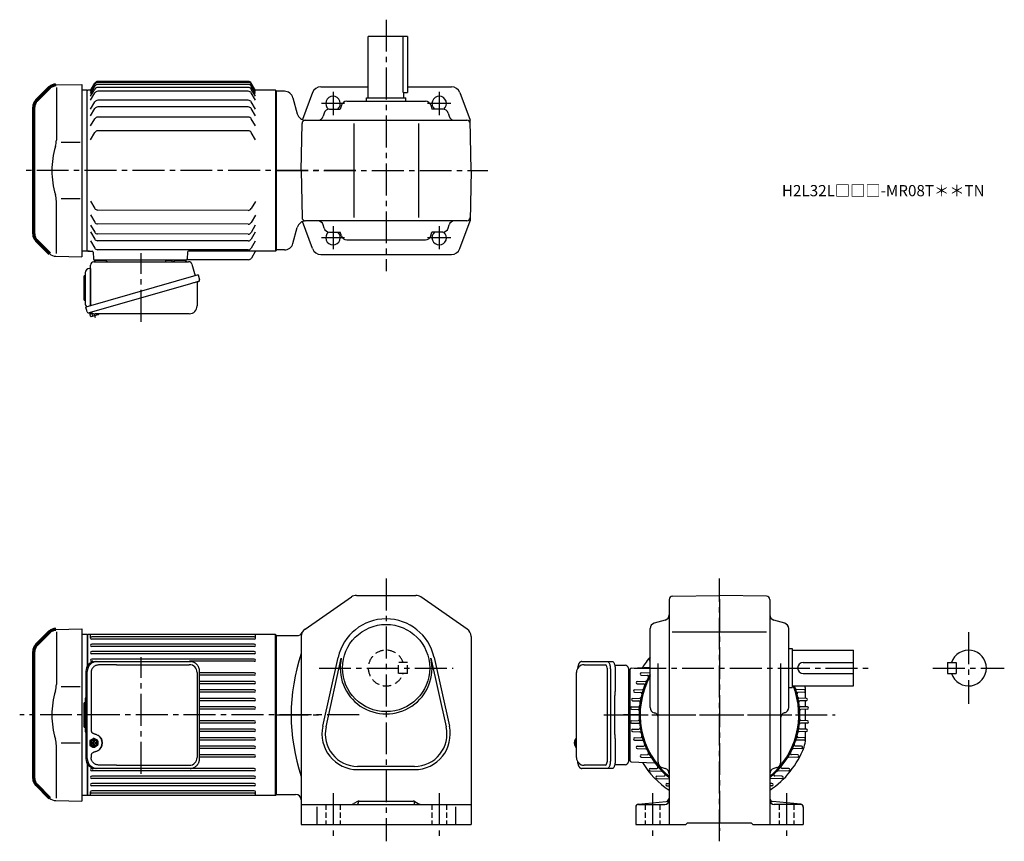
# Model space of a CAD drawing. Extents: x 95 to 976, y 73 to 808.
import ezdxf

# ---------------------------------------------------------------- set-up
doc = ezdxf.new("R2010")
doc.units = 0
doc.header["$LTSCALE"] = 3
doc.header["$MEASUREMENT"] = 0
doc.header["$PDMODE"] = 35
doc.header["$PDSIZE"] = 10
for name, pattern in [('CENTER(0.5x)', [8.8, 5.5, -1.1, 1.1, -1.1]), ('HIDDEN', [3.75, 2.5, -1.25]), ('HIDDEN2', [4.7625, 3.175, -1.5875]), ('PHANTOM', [11, 6, -1, 1, -1, 1, -1]), ('sekkei(A2)', [14.2875, 9.525, -1.5875, 1.5875, -1.5875]), ('sekkei_H', [2.38125, 1.5875, -0.79375])]:
    doc.linetypes.add(name, pattern=pattern)
doc.layers.get('0').update_dxf_attribs({"linetype": 'CONTINUOUS'})
doc.layers.get('DEFPOINTS').update_dxf_attribs({"linetype": 'CONTINUOUS'})
for name, color, linetype in [('CENTER', 3, 'sekkei(A2)'), ('HIDDEN', 1, 'HIDDEN'), ('HIDS', 1, 'HIDDEN2'), ('PHANTOM', 2, 'PHANTOM')]:
    doc.layers.add(name, color=color, linetype=linetype)
doc.layers.add('TITLE', color=4, linetype='CONTINUOUS', plot=False)
doc.styles.get("Standard").update_dxf_attribs({"font": 'simplex.shx', "bigfont": 'extfont.shx'})

# ---------------------------------------------------------------- blocks, each defined once
blk = doc.blocks.new('A$C64977EE2')
for p, q in [((-6, 10.25), (-6, -10.25)), ((-5.25, 11), (-5, 11)), ((-5, 13.5), (-5, -13.5)), ((-5, 11), (-5, 11)), ((0, 17.5), (-1, 17.5)), ((0, 17.5), (0, -15.84)), ((-5.25, -11), (-5, -11)), ((-5, -11), (-5, -11))]:
    blk.add_line(p, q)
for centre, radius, start, end in [((-5.25, 10.25), 0.75, 90, 180), ((-1, 13.5), 4, 90, 180), ((-5.25, -10.25), 0.75, 180, 270), ((-1, -13.5), 4, 180, 235.15113)]:
    blk.add_arc(centre, radius, start, end)
blk = doc.blocks.new('A$Cc57b0b20')
at = {"color": 7, "linetype": 'Continuous', "lineweight": 25}
for p, q in [((8.82, 53.75), (93.73, 53.75)), ((73.2, 55.15), (78.8, 55.15)), ((73.2, 55.15), (73.2, 54.55)), ((78.8, 54.55), (78.8, 55.15)), ((6, 14.41), (6, 50.75)), ((96.62, 51.57), (99.55, 41.24)), ((102.22, 42), (1.77, 13.2)), ((102.22, 42), (103.46, 37.68)), ((95.36, 34), (4.62, 7.98)), ((101.32, 35.11), (101.32, 14.2)), ((3.01, 8.87), (1.77, 13.2)), ((94.32, 7.2), (10.11, 7.2))]:
    blk.add_line(p, q, dxfattribs=at)
for p, q in [((10.44, 55.25), (19.56, 55.25)), ((81.44, 55.25), (90.56, 55.25)), ((5.1, 8.12), (5.38, 7.16)), ((7.42, 7.74), (5.38, 7.16)), ((5.93, 4.93), (5.44, 6.66)), ((12.95, 6.42), (6.55, 4.58)), ((7.91, 4.97), (7.14, 7.66)), ((11.21, 5.95), (11.22, 5.94)), ((11.59, 6.03), (11.26, 7.2)), ((13.3, 7.04), (13.25, 7.2))]:
    blk.add_line(p, q)
blk.add_lwpolyline([(102.57, 36.07), (102.52, 36.06), (102.36, 36.01), (102.1, 35.94), (101.75, 35.83), (101.3, 35.7), (100.76, 35.55), (100.14, 35.37), (99.46, 35.18), (98.71, 34.96), (97.92, 34.74), (97.09, 34.5), (96.23, 34.25), (95.36, 34)], dxfattribs=at)
for centre, radius, start, end in [((9, 50.75), 3, 95.73917, 180), ((8.5, 55.73), 2, 275.73917, 346.26282), ((21.5, 55.75), 2, 194.47751, 270), ((72.4, 54.55), 0.8, 270, 0), ((79.6, 54.55), 0.8, 180, 267.22448), ((79.5, 55.75), 2, 270, 345.52249), ((92.5, 55.75), 2, 194.47751, 270), ((93.73, 50.75), 3, 15.82353, 90), ((102.12, 35.11), 0.8, 106, 180), ((102.21, 37.32), 1.3, 286, 16), ((4.26, 9.23), 1.3, 196, 286), ((94.32, 14.2), 7, 270, 0), ((6.03, 7.56), 0.8, 58.46656, 106), ((10.11, 14.2), 7, 238.46656, 270)]:
    blk.add_arc(centre, radius, start, end, dxfattribs=at)
for centre, start, end in [((5.92, 6.79), 106, 196), ((6.41, 5.06), 196, 286), ((12.82, 6.9), 286, 16)]:
    blk.add_arc(centre, 0.5, start, end)
at = {"layer": 'CENTER'}
for p, q in [((51.18, 0), (51.18, 61.35)), ((10.3, 3.58), (9.25, 7.26))]:
    blk.add_line(p, q, dxfattribs=at)
at = {"layer": 'DEFPOINTS'}
blk.add_point((8.49, 9.92), dxfattribs=at)
blk.add_blockref('A$C64977EE2', (6, 30.25))
blk = doc.blocks.new('A$C7fa0b0b9')
at = {"lineweight": 70}
for p, q in [((14.27, 151.27), (2.34, 139.34)), ((0, 20.31), (0, 133.69)), ((0, 20.31), (0, 133.69)), ((2.34, 14.66), (14.27, 2.73))]:
    blk.add_line(p, q, dxfattribs=at)
for p, q in [((19.8, 153.61), (43, 154)), ((20.29, 151.29), (20.29, 104.29)), ((43, 154), (43, 0)), ((41.53, 102.14), (24.73, 102.14)), ((20.29, 2.71), (20.29, 49.71)), ((41.53, 51.86), (24.73, 51.86)), ((19.8, 0.39), (43, 0))]:
    blk.add_line(p, q)
for centre, start, end in [((19.93, 145.62), 90.95195, 135), ((8, 133.69), 135, 180), ((8, 20.31), 180, 225)]:
    blk.add_arc(centre, 8, start, end, dxfattribs=at)
for centre, radius, start, end in [((90.56, 77), 74.3, 163.17756, 180), ((0.29, 104.29), 20, 343.17756, 0), ((90.56, 77), 74.3, 180, 196.82244), ((0.29, 49.71), 20, 0, 16.82244), ((19.93, 8.38), 8, 225, 269.04805)]:
    blk.add_arc(centre, radius, start, end)
blk = doc.blocks.new('A$C7e3877e4')
for p, q in [((199.28, 159.75), (64.49, 159.75)), ((199.28, 158.79), (64.49, 158.79)), ((55.64, 152), (55.14, 151.5)), ((55.14, 8), (55.14, 152)), ((58.28, 152), (55.64, 152)), ((58.14, 151.75), (61.89, 158.25)), ((58.14, 150.79), (61.89, 157.29)), ((58.14, 149.05), (61.89, 155.55)), ((58.14, 146.48), (61.89, 152.98)), ((199.28, 157.05), (64.49, 157.05)), ((199.28, 154.48), (64.49, 154.48)), ((199.28, 151.01), (64.49, 151.01)), ((205.64, 151.75), (201.88, 158.25)), ((205.64, 150.79), (201.88, 157.29)), ((205.64, 149.05), (201.88, 155.55)), ((205.64, 146.48), (201.88, 152.98)), ((223.64, 152), (205.49, 152)), ((223.64, 152), (224.14, 151.5)), ((224.14, 151.5), (224.14, 8.5)), ((58.14, 143.01), (61.89, 149.51)), ((58.14, 134.97), (61.89, 141.47)), ((199.28, 142.97), (64.49, 142.97)), ((205.64, 143.01), (201.88, 149.51)), ((205.64, 134.97), (201.88, 141.47)), ((58.14, 128.92), (61.89, 135.42)), ((199.28, 136.92), (64.49, 136.92)), ((205.64, 128.92), (201.88, 135.42)), ((58.14, 119.93), (61.89, 126.43)), ((199.28, 127.93), (64.49, 127.93)), ((205.64, 119.93), (201.88, 126.43)), ((199.28, 115.58), (64.49, 115.58)), ((58.14, 107.58), (61.89, 114.08)), ((205.64, 107.58), (201.88, 114.08)), ((58.09, 52.67), (61.84, 46.16)), ((199.23, 44.46), (64.43, 44.66)), ((205.59, 52.45), (201.83, 45.96)), ((58.07, 40.31), (61.82, 33.81)), ((205.57, 40.1), (201.81, 33.6)), ((58.06, 31.32), (61.8, 24.82)), ((199.21, 32.1), (64.41, 32.3)), ((205.56, 31.11), (201.8, 24.61)), ((58.05, 25.28), (61.8, 18.77)), ((199.2, 23.11), (64.4, 23.31)), ((205.55, 25.06), (201.79, 18.57)), ((58.04, 17.24), (61.78, 10.73)), ((199.18, 9.03), (64.38, 9.23)), ((199.19, 17.07), (64.39, 17.27)), ((205.54, 17.02), (201.78, 10.52)), ((55.14, 8.5), (55.64, 8)), ((55.64, 8), (55.14, 8.5)), ((55.64, 8), (59.37, 8)), ((57.11, 8), (55.64, 8)), ((60.37, 7.03), (60.58, 0.97)), ((199.43, 0.24), (144.32, 0.24)), ((144.88, 7.03), (144.67, 0.97)), ((223.64, 8), (145.88, 8)), ((205.35, 7.5), (202.02, 1.74)), ((223.64, 8), (224.14, 8.5)), ((223.64, 8), (223.64, 8)), ((143.67, 0), (61.58, 0)), ((62.58, 0), (71.7, 0)), ((133.57, 0), (142.7, 0))]:
    blk.add_line(p, q)
for centre, radius, start, end in [((64.49, 156.75), 3, 90, 150), ((64.49, 155.79), 3, 90, 150), ((199.28, 156.75), 3, 30, 90), ((199.28, 155.79), 3, 30, 90), ((64.49, 154.05), 3, 90, 150), ((64.49, 151.48), 3, 90, 150), ((64.49, 148.01), 3, 90, 150), ((199.28, 154.05), 3, 30, 90), ((199.28, 151.48), 3, 30, 90), ((199.28, 148.01), 3, 30, 90), ((64.49, 139.97), 3, 90, 150), ((199.28, 139.97), 3, 30, 90), ((64.49, 133.92), 3, 90, 150), ((199.28, 133.92), 3, 30, 90), ((64.49, 124.93), 3, 90, 150), ((199.28, 124.93), 3, 30, 90), ((64.49, 112.58), 3, 90, 150), ((199.28, 112.58), 3, 30, 90), ((64.44, 47.66), 3, 209.91319, 269.91319), ((199.23, 47.46), 3, 269.91319, 329.91319), ((64.42, 35.3), 3, 209.91319, 269.91319), ((199.22, 35.1), 3, 269.91319, 329.91319), ((64.4, 26.31), 3, 209.91319, 269.91319), ((64.4, 20.27), 3, 209.91319, 269.91319), ((199.19, 20.07), 3, 269.91319, 329.91319), ((199.2, 26.11), 3, 269.91319, 329.91319), ((64.38, 12.23), 3, 209.91319, 269.91319), ((199.18, 12.03), 3, 269.91319, 329.91319), ((59.37, 7), 1, 2, 90), ((61.58, 1), 1, 182, 270), ((143.67, 1), 1, 270, 358), ((145.88, 7), 1, 90, 178), ((199.43, 3.24), 3, 270, 330), ((206.21, 7), 1, 90, 150)]:
    blk.add_arc(centre, radius, start, end)
at = {"layer": 'CENTER'}
for p, q in [((295.63, 80), (0, 80)), ((205.64, 8), (205.48, 7.73)), ((205.64, 8), (205.94, 8))]:
    blk.add_line(p, q, dxfattribs=at)
blk = doc.blocks.new('A$Cec4b82c8')
for p, q in [((55.14, 207.25), (50.14, 207.25)), ((223.64, 207.25), (223.64, 63.25)), ((224.14, 206.25), (224.14, 135.25)), ((224.14, 64.25), (224.14, 135.25)), ((55.14, 63.25), (50.14, 63.25)), ((223.64, 63.25), (223.64, 63.25))]:
    blk.add_line(p, q)
for name, p in [('A$C7e3877e4', (0, 55.25)), ('A$C7fa0b0b9', (7.14, 58.25)), ('A$Cc57b0b20', (52.14, 0))]:
    blk.add_blockref(name, p)
blk = doc.blocks.new('A$C054445FE')
for p, q in [((-1.77, 10.25), (-1.77, -10.25)), ((-1.02, 11), (-0.77, 11)), ((-0.77, 13.5), (-0.77, -13.5)), ((-0.77, 11), (-0.77, 11)), ((-1.02, -11), (-0.77, -11)), ((-0.77, -11), (-0.77, -11))]:
    blk.add_line(p, q)
for centre, radius, start, end in [((-1.02, 10.25), 0.75, 90, 180), ((3.23, 13.5), 4, 143.76422, 180), ((-1.02, -10.25), 0.75, 180, 270), ((3.23, -13.5), 4, 180, 216.23578)]:
    blk.add_arc(centre, radius, start, end)
blk = doc.blocks.new('A$C074F0734')
for p, q in [((0, 1.47), (0, -1.47)), ((0.94, 2.02), (0.17, 2.02)), ((0.47, 2.31), (2.7, 3.71)), ((0.77, 1.47), (0.77, -1.47)), ((1.24, 2.31), (3.48, 3.71)), ((2.2, 0.4), (3.61, 0.4)), ((4.01, 3.86), (3.23, 3.86)), ((3.61, 0.4), (3.61, 1.96)), ((4.41, 0.4), (4.41, 1.96)), ((4.41, 0.4), (5.81, 0.4)), ((6.77, 2.31), (4.54, 3.71)), ((7.24, 1.47), (7.24, -1.47)), ((0.94, -2.02), (0.17, -2.02)), ((0.47, -2.31), (2.7, -3.71)), ((1.24, -2.31), (3.48, -3.71)), ((2.2, -0.4), (3.61, -0.4)), ((4.01, -3.86), (3.23, -3.86)), ((3.61, -1.96), (3.61, -0.4)), ((4.41, -1.96), (4.41, -0.4)), ((4.41, -0.4), (5.81, -0.4)), ((6.77, -2.31), (4.54, -3.71))]:
    blk.add_line(p, q)
for centre, radius, start, end in [((1, 1.47), 1, 121.99871, 180), ((1.77, 1.47), 1, 121.99871, 180), ((4.16, 0), 2, 168.46278, 191.53678), ((3.23, 2.86), 1, 90, 121.99871), ((4.01, 2.86), 1, 58.00129, 121.99871), ((4.01, 0), 2, 78.46278, 101.53678), ((3.85, 0), 2, 348.46322, 11.53722), ((6.24, 1.47), 1, 0, 58.00129), ((1, -1.47), 1, 180, 238.00129), ((1.77, -1.47), 1, 180, 238.00129), ((3.23, -2.86), 1, 238.00129, 270), ((4.01, -2.86), 1, 238.00129, 301.99871), ((4.01, 0), 2, 258.46322, 281.53722), ((6.24, -1.47), 1, 301.99871, 0)]:
    blk.add_arc(centre, radius, start, end)
for major_axis, ratio in [((0, -3.25), 0.924002), ((0, 2.75), 0.924003)]:
    blk.add_ellipse((4.01, 0), major_axis=major_axis, ratio=ratio)
blk = doc.blocks.new('A$C168daa1c')
for p, q in [((3.5, 93.13), (3, 92.84)), ((3.5, 93.13), (3.6, 93.13)), ((3.5, 4.17), (3, 4.46)), ((3.5, 4.17), (3.6, 4.17)), ((8, 0), (8, 1.19))]:
    blk.add_line(p, q)
at = {"color": 7, "linetype": 'Continuous', "lineweight": 25}
for p, q in [((10.23, 96.45), (11.47, 96.45)), ((11.47, 96.45), (95.01, 96.45)), ((29.22, 93.65), (94.33, 93.65)), ((95.01, 96.45), (95.71, 96.42)), ((1.77, 87.65), (1.77, 9.65)), ((3.01, 9.65), (3.01, 87.65)), ((6.45, 86.65), (6.45, 34.65)), ((101.33, 86.65), (101.33, 10.65)), ((103.52, 9.65), (103.52, 87.65)), ((6.45, 12.65), (6.45, 10.65)), ((11.47, 0.85), (10.23, 0.85)), ((95.01, 0.85), (11.47, 0.85)), ((29.22, 3.65), (94.33, 3.65))]:
    blk.add_line(p, q, dxfattribs=at)
for centre, radius, start, end in [((10.41, 87.82), 8.63, 91.15389, 181.1092), ((11.65, 87.82), 8.63, 91.15394, 181.10915), ((94.33, 86.65), 7, 0, 90), ((8.15, 23.65), 8.15, 303.5537, 56.4463), ((10.41, 9.48), 8.63, 178.8908, 268.84611), ((11.65, 9.48), 8.63, 178.89085, 268.84606), ((94.33, 10.65), 7, 270, 0), ((94.33, 10.65), 7, 270, 0)]:
    blk.add_arc(centre, radius, start, end, dxfattribs=at)
for centre, major_axis, ratio, start_param, end_param in [((29.22, 86.65), (27.2, 0), 0.257336, 1.570796, 1.677697), ((8.15, 23.65), (8.56, 0), 0.934633, 5.268129, 7.298241)]:
    blk.add_ellipse(centre, major_axis=major_axis, ratio=ratio, start_param=start_param, end_param=end_param, dxfattribs=at)
at = {"color": 7, "linetype": 'Continuous', "lineweight": 25, "extrusion": (0, 0, -1)}
blk.add_ellipse((29.22, 10.65), major_axis=(27.2, 0), ratio=0.257336, start_param=1.570796, end_param=1.677697, dxfattribs=at)
at = {"color": 7, "linetype": 'Continuous', "lineweight": 25}
for points, knots in [([(13.12, 93.42), (12.61, 93.38), (11.7, 93.3), (10.46, 92.86), (9.42, 92.28), (8.49, 91.53), (7.71, 90.63), (7.11, 89.62), (6.71, 88.59), (6.49, 87.6), (6.47, 86.97), (6.45, 86.65)], [0, 0, 0, 0, 0.150265, 0.264224, 0.378167, 0.491659, 0.605126, 0.714377, 0.823608, 0.911806, 1, 1, 1, 1]), ([(26.32, 93.61), (25.8, 93.6), (23.22, 93.53), (18.82, 93.45), (14.94, 93.43), (13.12, 93.42)], [0, 0, 0, 0, 0.117474, 0.587379, 1, 1, 1, 1]), ([(103.52, 87.65), (103.51, 87.82), (103.51, 88.29), (103.42, 89.05), (103.24, 89.93), (102.97, 90.79), (102.62, 91.61), (102.19, 92.4), (101.68, 93.13), (101.11, 93.81), (100.47, 94.42), (99.77, 94.96), (99.03, 95.42), (98.24, 95.81), (97.42, 96.1), (96.58, 96.32), (96.01, 96.39), (95.72, 96.42)], [0, 0, 0, 0, 0.038882, 0.107736, 0.176615, 0.245487, 0.314345, 0.38318, 0.451984, 0.520748, 0.589465, 0.658131, 0.726742, 0.795298, 0.8638, 0.932254, 1, 1, 1, 1]), ([(6.45, 34.65), (6.47, 34.46), (6.5, 34.07), (6.72, 33.53), (7.06, 33.06), (7.53, 32.62), (8.15, 32.25), (8.89, 31.96), (9.4, 31.82), (9.66, 31.75)], [0, 0, 0, 0, 0.121626, 0.241326, 0.365072, 0.487329, 0.656925, 0.827545, 1, 1, 1, 1]), ([(9.66, 31.75), (9.97, 31.65), (10.65, 31.46), (11.66, 31.03), (12.33, 30.64), (12.66, 30.45)], [0, 0, 0, 0, 0.297898, 0.646887, 1, 1, 1, 1]), ([(9.66, 15.55), (9.4, 15.48), (8.89, 15.34), (8.15, 15.05), (7.53, 14.68), (7.06, 14.24), (6.72, 13.77), (6.5, 13.23), (6.47, 12.84), (6.45, 12.65)], [0, 0, 0, 0, 0.172446, 0.343066, 0.512671, 0.634918, 0.758673, 0.878368, 1, 1, 1, 1]), ([(13.12, 3.88), (12.61, 3.92), (11.7, 4), (10.46, 4.44), (9.42, 5.02), (8.49, 5.77), (7.71, 6.67), (7.11, 7.68), (6.71, 8.71), (6.49, 9.7), (6.47, 10.33), (6.45, 10.65)], [0, 0, 0, 0, 0.150265, 0.264224, 0.378167, 0.491659, 0.605126, 0.714377, 0.823608, 0.911806, 1, 1, 1, 1]), ([(12.66, 16.85), (12.38, 16.69), (11.77, 16.32), (10.76, 15.88), (10.03, 15.66), (9.66, 15.55)], [0, 0, 0, 0, 0.297985, 0.647065, 1, 1, 1, 1]), ([(95.01, 0.85), (95.17, 0.85), (95.63, 0.86), (96.37, 0.95), (97.22, 1.14), (98.04, 1.41), (98.84, 1.77), (99.59, 2.22), (100.3, 2.74), (100.95, 3.33), (101.54, 3.99), (102.06, 4.71), (102.51, 5.47), (102.89, 6.29), (103.18, 7.13), (103.38, 8.01), (103.5, 8.85), (103.51, 9.4), (103.52, 9.65)], [0, 0, 0, 0, 0.037051, 0.101745, 0.166453, 0.23117, 0.295907, 0.360675, 0.425483, 0.490336, 0.555238, 0.62019, 0.685191, 0.750238, 0.815327, 0.880453, 0.945609, 1, 1, 1, 1]), ([(26.32, 3.69), (25.8, 3.7), (23.22, 3.77), (18.82, 3.85), (14.94, 3.87), (13.12, 3.88)], [0, 0, 0, 0, 0.117474, 0.587379, 1, 1, 1, 1])]:
    blk.add_open_spline(points, degree=3, knots=knots, dxfattribs=at)
for name, p in [('A$C054445FE', (1.77, 48.65)), ('A$C074F0734', (5.23, 23.67))]:
    blk.add_blockref(name, p)
blk = doc.blocks.new('A$C93c61c9f')
at = {"lineweight": 70}
for p, q in [((26.8, 151.27), (14.87, 139.34)), ((12.53, 20.31), (12.53, 133.69)), ((12.53, 20.31), (12.53, 133.69)), ((14.87, 14.66), (26.8, 2.73))]:
    blk.add_line(p, q, dxfattribs=at)
for p, q in [((32.32, 153.61), (55.53, 154)), ((32.81, 151.29), (32.81, 104.29)), ((55.53, 154), (55.53, 77)), ((60.52, 149), (55.53, 149)), ((61.02, 149), (60.52, 148.5)), ((60.52, 149), (60.52, 120.61)), ((61.02, 121.48), (61.02, 149)), ((229.02, 149), (61.02, 149)), ((63.52, 145.8), (63.52, 148.43)), ((210.02, 146.8), (64.52, 146.8)), ((210.02, 144.8), (64.52, 144.8)), ((211.02, 145.8), (211.02, 148.43)), ((229.02, 5), (229.02, 149)), ((229.02, 149), (229.52, 148.5)), ((229.52, 148.5), (229.52, 5.5)), ((210.02, 140.3), (64.52, 140.3)), ((210.02, 138.3), (64.52, 138.3)), ((210.02, 133.8), (64.52, 133.8)), ((210.02, 131.8), (64.52, 131.8)), ((210.02, 127), (64.52, 127)), ((65.42, 125), (64.52, 125)), ((210.02, 125), (151.92, 125)), ((210.02, 114.6), (161.04, 114.6)), ((210.02, 112.6), (161.04, 112.6)), ((210.02, 107), (161.04, 107)), ((54.06, 102.14), (37.25, 102.14)), ((210.02, 105), (161.04, 105)), ((210.02, 99.4), (161.04, 99.4)), ((210.02, 97.4), (161.04, 97.4)), ((210.02, 91.8), (161.04, 91.8)), ((210.02, 89.8), (161.04, 89.8)), ((210.02, 84.2), (161.04, 84.2)), ((210.02, 82.2), (161.04, 82.2)), ((55.53, 77), (55.53, 0)), ((210.02, 71.8), (161.04, 71.8)), ((229.52, 6), (229.52, 77)), ((210.02, 69.8), (161.04, 69.8)), ((210.02, 64.2), (161.04, 64.2)), ((210.02, 62.2), (161.04, 62.2)), ((210.02, 56.6), (161.04, 56.6)), ((210.02, 54.6), (161.04, 54.6)), ((32.81, 2.71), (32.81, 49.71)), ((54.06, 51.86), (37.25, 51.86)), ((210.02, 49), (161.04, 49)), ((210.02, 47), (161.04, 47)), ((210.02, 41.4), (161.04, 41.4)), ((210.02, 39.4), (161.04, 39.4)), ((60.52, 33.39), (60.52, 5)), ((61.02, 5), (61.02, 32.52)), ((65.42, 29), (64.52, 29)), ((210.02, 27), (64.52, 27)), ((210.02, 29), (151.92, 29)), ((210.02, 22.2), (64.52, 22.2)), ((210.02, 20.2), (64.52, 20.2)), ((210.02, 15.7), (64.52, 15.7)), ((210.02, 13.7), (64.52, 13.7)), ((210.02, 9.2), (64.52, 9.2)), ((32.32, 0.39), (55.53, 0)), ((60.52, 5), (55.53, 5)), ((61.02, 5), (60.52, 5.5)), ((229.02, 5), (61.02, 5)), ((63.52, 5.57), (63.52, 8.2)), ((210.02, 7.2), (64.52, 7.2)), ((211.02, 5.57), (211.02, 8.2)), ((229.02, 5), (229.52, 5.5))]:
    blk.add_line(p, q)
for centre, start, end in [((32.46, 145.62), 90.95195, 135), ((20.53, 133.69), 135, 180), ((20.53, 20.31), 180, 225)]:
    blk.add_arc(centre, 8, start, end, dxfattribs=at)
for centre, radius, start, end in [((64.52, 145.8), 1, 90, 270), ((210.02, 145.8), 1, 270, 90), ((64.52, 139.3), 1, 90, 270), ((64.52, 132.8), 1, 90, 270), ((210.02, 139.3), 1, 270, 90), ((210.02, 132.8), 1, 270, 90), ((64.52, 126), 1, 90, 270), ((210.02, 126), 1, 270, 90), ((210.02, 113.6), 1, 270, 90), ((210.02, 106), 1, 270, 90), ((103.08, 77), 74.3, 163.17756, 180), ((12.81, 104.29), 20, 343.17756, 0), ((210.02, 98.4), 1, 270, 90), ((210.02, 90.8), 1, 270, 90), ((210.02, 83.2), 1, 270, 90), ((103.08, 77), 74.3, 180, 196.82244), ((210.02, 70.8), 1, 270, 90), ((210.02, 63.2), 1, 270, 90), ((12.81, 49.71), 20, 0, 16.82244), ((210.02, 55.6), 1, 270, 90), ((210.02, 48), 1, 270, 90), ((210.02, 40.4), 1, 270, 90), ((64.52, 28), 1, 90, 270), ((210.02, 28), 1, 270, 90), ((64.52, 21.2), 1, 90, 270), ((210.02, 21.2), 1, 270, 90), ((64.52, 14.7), 1, 90, 270), ((64.52, 8.2), 1, 90, 270), ((210.02, 14.7), 1, 270, 90), ((210.02, 8.2), 1, 270, 90), ((32.46, 8.38), 8, 225, 269.04805)]:
    blk.add_arc(centre, radius, start, end)
at = {"layer": 'CENTER'}
for p, q in [((108.7, 24.46), (108.7, 128.79)), ((303.94, 77), (0, 77))]:
    blk.add_line(p, q, dxfattribs=at)
at = {"layer": 'PHANTOM'}
blk.add_line((17.89, 142.36), (19.91, 144.38), dxfattribs=at)
blk.add_blockref('A$C168daa1c', (57.52, 28.35))
blk = doc.blocks.new('A$C3d842c51')
at = {"linetype": 'Continuous', "lineweight": 25}
for p, q in [((6.74, 151.3), (29.99, 151.3)), ((29.99, 151.3), (34.32, 151.3)), ((1.94, 65.5), (1.94, 141.5)), ((32.42, 142.5), (32.42, 64.5)), ((36.21, 148), (45.49, 148)), ((36.74, 142.5), (36.74, 128.38)), ((48.49, 145.18), (48.49, 141)), ((48.49, 141), (48.49, 61.82)), ((36.52, 124.76), (36.42, 124.02)), ((36.23, 86), (36.23, 121)), ((36.42, 82.98), (36.52, 82.24)), ((36.74, 78.62), (36.74, 64.5)), ((29.99, 55.7), (6.74, 55.7)), ((34.32, 55.7), (29.99, 55.7)), ((45.49, 59), (36.21, 59))]:
    blk.add_line(p, q, dxfattribs=at)
for p, q in [((67.99, 153.5), (67.99, 153.5)), ((67.99, 151.5), (67.99, 151.5)), ((8.94, 148.5), (27.91, 148.5)), ((29.86, 64.5), (29.86, 142.5)), ((49.99, 62.47), (49.99, 144.53)), ((50.96, 145.53), (67.99, 146.13)), ((59.95, 141.1), (67.99, 141.38)), ((56.47, 133.5), (64.06, 133.76)), ((59.95, 139.1), (65.64, 138.9)), ((53.91, 125.9), (60.96, 126.15)), ((53.91, 123.9), (59.6, 123.7)), ((56.47, 131.5), (62.13, 131.3)), ((206.07, 125.9), (199.02, 126.15)), ((206.07, 123.9), (200.39, 123.7)), ((206.99, 118.33), (206.99, 125.23)), ((52.17, 118.3), (58.81, 118.53)), ((52.17, 116.3), (57.95, 116.1)), ((207.81, 118.3), (201.18, 118.53)), ((207.81, 116.3), (202.03, 116.1)), ((206.99, 110.76), (206.99, 116.27)), ((51.2, 110.7), (57.51, 110.92)), ((51.2, 108.7), (57.14, 108.49)), ((208.78, 110.7), (202.47, 110.92)), ((208.78, 108.7), (202.85, 108.49)), ((206.99, 98.36), (206.99, 108.64)), ((51.2, 98.3), (57.14, 98.51)), ((208.78, 98.3), (202.85, 98.51)), ((206.99, 103.5), (206.99, 103.5)), ((51.2, 96.3), (57.51, 96.08)), ((52.17, 90.7), (57.95, 90.9)), ((52.17, 88.7), (58.81, 88.47)), ((207.81, 88.7), (201.18, 88.47)), ((207.81, 90.7), (202.03, 90.9)), ((208.78, 96.3), (202.47, 96.08)), ((206.99, 90.73), (206.99, 96.24)), ((206.99, 81.77), (206.99, 88.67)), ((1.94, 82.47), (1.8, 82.5)), ((1.94, 82.5), (1.8, 82.5)), ((53.91, 83.1), (59.6, 83.3)), ((53.91, 81.1), (60.96, 80.85)), ((206.07, 81.1), (199.02, 80.85)), ((206.07, 83.1), (200.39, 83.3)), ((0.13, 79.01), (0.02, 79.01)), ((0.02, 77.98), (0.13, 77.98)), ((1.25, 79.01), (0.66, 79.01)), ((0.66, 77.98), (1.25, 77.98)), ((1.8, 74.5), (1.94, 74.52)), ((1.8, 74.5), (1.94, 74.5)), ((56.47, 75.5), (62.13, 75.7)), ((56.47, 73.5), (64.06, 73.24)), ((203.51, 73.5), (195.92, 73.24)), ((203.51, 75.5), (197.86, 75.7)), ((59.95, 67.9), (65.64, 68.1)), ((59.95, 65.9), (68.25, 65.61)), ((200.04, 65.9), (191.74, 65.61)), ((200.04, 67.9), (194.34, 68.1)), ((27.91, 58.5), (8.94, 58.5)), ((50.96, 61.47), (71.59, 60.75)), ((67.99, 55.5), (74, 55.71)), ((67.99, 53.5), (78.14, 53.15)), ((192, 53.5), (181.84, 53.15)), ((192, 55.5), (185.99, 55.71)), ((74.03, 48.7), (80.44, 48.92)), ((74.03, 46.7), (84.99, 46.32)), ((185.95, 46.7), (174.99, 46.32)), ((185.95, 48.7), (179.54, 48.92)), ((83.02, 42.2), (84.99, 42.27)), ((83.02, 40.2), (84.99, 40.13)), ((176.96, 42.2), (174.99, 42.27)), ((176.96, 40.2), (174.99, 40.13))]:
    blk.add_line(p, q)
for points in [[(29.99, 151.3), (30.26, 151.24), (30.53, 151.08), (30.79, 150.81), (31.04, 150.43), (31.28, 149.95), (31.5, 149.38), (31.71, 148.72), (31.89, 147.99), (32.05, 147.18), (32.18, 146.32), (32.28, 145.41), (32.36, 144.46), (32.4, 143.49), (32.42, 142.5)], [(34.32, 151.3), (34.59, 151.24), (34.86, 151.08), (35.12, 150.81), (35.37, 150.43), (35.61, 149.95), (35.83, 149.38), (36.03, 148.72), (36.21, 147.99), (36.37, 147.18), (36.5, 146.32), (36.61, 145.41), (36.68, 144.46), (36.73, 143.49), (36.74, 142.5)], [(32.42, 64.5), (32.4, 63.51), (32.36, 62.54), (32.28, 61.59), (32.18, 60.68), (32.05, 59.82), (31.89, 59.01), (31.71, 58.28), (31.5, 57.62), (31.28, 57.05), (31.04, 56.57), (30.79, 56.19), (30.53, 55.92), (30.26, 55.76), (29.99, 55.7)], [(36.74, 64.5), (36.73, 63.51), (36.68, 62.54), (36.61, 61.59), (36.5, 60.68), (36.37, 59.82), (36.21, 59.01), (36.03, 58.28), (35.83, 57.62), (35.61, 57.05), (35.37, 56.57), (35.12, 56.19), (34.86, 55.92), (34.59, 55.76), (34.32, 55.7)]]:
    blk.add_lwpolyline(points, dxfattribs=at)
for points in [[(1.18, 82.19), (1.1, 82.1), (0.99, 81.95)], [(0.99, 75.04), (1.1, 74.89), (1.16, 74.82)], [(1.16, 74.82), (1.18, 74.81)]]:
    blk.add_lwpolyline(points)
for centre, radius, start, end in [((129.99, 103.5), 81, 139.94545, 148.44953), ((68.02, 152.5), 1, 92, 268), ((8.94, 141.5), 7, 90, 180), ((50.99, 144.53), 1, 92, 180), ((59.98, 140.1), 1, 92, 268), ((56.51, 132.5), 1, 92, 268), ((129.99, 103.5), 72, 149.44157, 231.31781), ((64.03, 134.76), 1, 272, 334.64214), ((65.61, 137.9), 1, 331.88355, 88), ((53.95, 124.9), 1, 92, 268), ((59.56, 122.7), 1, 344.74891, 88), ((60.93, 127.15), 1, 272, 341.10078), ((62.09, 130.3), 1, 338.45848, 88), ((129.99, 103.5), 72, 308.68219, 21.16845), ((199.06, 127.15), 1, 198.89922, 268), ((200.42, 122.7), 1, 92, 195.25109), ((206.04, 124.9), 1, 272, 88), ((186.99, 125.23), 20, 0, 12.34056), ((52.21, 117.3), 1, 92, 268), ((57.92, 115.1), 1, 350.85727, 88), ((58.77, 119.53), 1, 272, 347.31466), ((201.21, 119.53), 1, 192.68534, 268), ((202.06, 115.1), 1, 92, 189.14273), ((207.78, 117.3), 1, 272, 88), ((51.24, 109.7), 1, 92, 268), ((57.1, 107.49), 1, 356.86369, 88), ((57.48, 111.92), 1, 272, 353.37722), ((202.51, 111.92), 1, 186.62278, 268), ((202.88, 107.49), 1, 92, 183.13631), ((208.75, 109.7), 1, 272, 88), ((51.24, 97.3), 1, 92, 268), ((57.1, 99.51), 1, 272, 3.13631), ((202.88, 99.51), 1, 176.86369, 268), ((208.75, 97.3), 1, 272, 88), ((52.21, 89.7), 1, 92, 268), ((57.48, 95.08), 1, 6.62278, 88), ((57.92, 91.9), 1, 272, 9.14273), ((58.77, 87.47), 1, 12.68534, 88), ((201.21, 87.47), 1, 92, 167.31466), ((202.06, 91.9), 1, 170.85727, 268), ((202.51, 95.08), 1, 92, 173.37722), ((207.78, 89.7), 1, 272, 88), ((6.5, 78.5), 6.5, 147.87968, 212.12032), ((1.4, 78.81), 1.29, 154.59503, 171.00138), ((6.94, 78.5), 6.77, 162.99889, 172.68533), ((0.63, 79.12), 1.37, 83.31337, 96.68663), ((7.26, 78.5), 6.77, 162.99889, 172.68533), ((-0.62, 78.81), 1.29, 8.99862, 25.40497), ((1.53, 81.85), 0.486, 131.87914, 136.24102), ((53.95, 82.1), 1, 92, 268), ((59.56, 84.3), 1, 272, 15.25109), ((60.93, 79.85), 1, 18.89922, 88), ((199.06, 79.85), 1, 92, 161.10078), ((200.42, 84.3), 1, 164.74891, 268), ((186.99, 81.77), 20, 339.13565, 0), ((206.04, 82.1), 1, 272, 88), ((6.5, 78.5), 6.5, 175.45341, 184.54659), ((1.4, 78.18), 1.29, 188.99862, 205.40497), ((6.94, 78.49), 6.77, 187.31467, 197.00111), ((0.63, 77.87), 1.37, 263.31337, 276.68663), ((-0.62, 78.18), 1.29, 334.59503, 351.00138), ((7.26, 78.49), 6.77, 187.31467, 197.00111), ((10.24, 78.5), 9.01, 176.72211, 183.27789), ((56.51, 74.5), 1, 92, 268), ((62.09, 76.7), 1, 272, 21.54152), ((64.03, 72.24), 1, 25.35786, 88), ((129.99, 103.5), 81, 303.74899, 339.13565), ((195.96, 72.24), 1, 92, 154.64214), ((197.89, 76.7), 1, 158.45848, 268), ((203.48, 74.5), 1, 272, 88), ((8.94, 65.5), 7, 180, 270), ((50.99, 62.47), 1, 180, 268), ((59.98, 66.9), 1, 92, 268), ((65.61, 69.1), 1, 272, 28.11645), ((68.21, 64.61), 1, 32.18951, 88), ((191.77, 64.61), 1, 92, 147.81049), ((194.38, 69.1), 1, 151.88355, 268), ((200, 66.9), 1, 272, 88), ((129.99, 103.5), 81, 211.55047, 236.25101), ((68.02, 54.5), 1, 92, 268), ((71.56, 59.75), 1, 36.82447, 88), ((73.96, 56.71), 1, 272, 39.86488), ((78.11, 52.15), 1, 44.70617, 88), ((181.88, 52.15), 1, 92, 135.29383), ((186.02, 56.71), 1, 140.13512, 268), ((191.96, 54.5), 1, 272, 88), ((74.07, 47.7), 1, 92, 268), ((80.41, 49.92), 1, 272, 47.21745), ((179.58, 49.92), 1, 132.78255, 268), ((185.92, 47.7), 1, 272, 88), ((83.06, 41.2), 1, 92, 268), ((176.93, 41.2), 1, 272, 88)]:
    blk.add_arc(centre, radius, start, end)
for centre, radius, start, end in [((45.49, 145), 3, 5.73917, 90), ((50.47, 145.5), 2, 185.73917, 256.26282), ((50.49, 132.5), 2, 104.47751, 180), ((50.49, 74.5), 2, 180, 255.52249), ((45.49, 62), 3, 270, 354.26083), ((50.47, 61.5), 2, 103.73718, 174.26083)]:
    blk.add_arc(centre, radius, start, end, dxfattribs=at)
for centre, start_param, end_param in [((27.91, 142.5), 1.570796, 3.141593), ((27.91, 64.5), 0, 1.570796)]:
    blk.add_ellipse(centre, major_axis=(0, -6), ratio=0.324978, start_param=start_param, end_param=end_param)
for points, knots in [([(6.74, 151.3), (6.59, 151.29), (6.28, 151.28), (5.85, 151.15), (5.44, 150.96), (5.08, 150.72), (4.76, 150.42), (4.46, 150.06), (4.18, 149.62), (3.91, 149.09), (3.67, 148.47), (3.46, 147.77), (3.33, 147.25), (3.28, 146.97), (3.27, 146.94), (3.27, 146.94), (3.27, 146.94), (3.27, 146.94), (3.16, 146.32), (3.05, 145.7), (2.93, 145.09)], [0, 0, 0, 0, 0.068906, 0.139476, 0.209438, 0.280718, 0.355628, 0.437237, 0.529585, 0.636589, 0.756203, 0.875311, 0.98934, 1, 1, 1, 1, 1, 1, 1.268665, 1.268665, 1.268665, 1.268665]), ([(1.8, 82.49), (1.73, 82.49), (1.57, 82.48), (1.38, 82.38), (1.27, 82.28), (1.23, 82.24), (1.22, 82.23), (1.21, 82.22), (1.2, 82.21)], [0, 0, 0, 0, 0.329406, 0.709553, 1, 1, 1, 1.048572, 1.048572, 1.048572, 1.048572]), ([(1.18, 74.81), (1.19, 74.8), (1.2, 74.79), (1.2, 74.78), (1.21, 74.77), (1.28, 74.69), (1.43, 74.59), (1.63, 74.5), (1.75, 74.51), (1.8, 74.51)], [-0.057331, -0.057331, -0.057331, -0.057331, 0, 0, 0, 0.04709, 0.447062, 0.808158, 1, 1, 1, 1]), ([(2.83, 62.09), (2.98, 61.41), (3.12, 60.73), (3.27, 60.05), (3.32, 59.82), (3.42, 59.35), (3.62, 58.68), (3.86, 58.03), (4.13, 57.46), (4.44, 56.97), (4.76, 56.58), (5.11, 56.26), (5.48, 56.01), (5.9, 55.83), (6.32, 55.72), (6.6, 55.71), (6.74, 55.7)], [-0.308501, -0.308501, -0.308501, -0.308501, 0, 0, 0, 0.103357, 0.215357, 0.331905, 0.455265, 0.558115, 0.645908, 0.724824, 0.798509, 0.869222, 0.938414, 1, 1, 1, 1])]:
    blk.add_open_spline(points, degree=3, knots=knots)
blk.add_open_spline([(1.94, 141.5), (1.94, 141.5), (1.94, 141.5), (1.94, 141.5)], degree=3, dxfattribs=at)
for points, knots in [([(36.42, 124.02), (36.38, 123.66), (36.3, 122.92), (36.23, 121.89), (36.23, 121.24), (36.23, 121)], [0, 0, 0, 0, 0.3792285, 0.7680446, 1, 1, 1, 1]), ([(36.74, 128.38), (36.72, 126.65), (36.75, 127.77), (36.57, 125.14), (36.63, 125.73), (36.52, 124.76)], [0, 0, 0, 0, 1.388453, 2.780018, 3.627164, 3.627164, 3.627164, 3.627164]), ([(36.23, 86), (36.25, 84.77), (36.22, 85.34), (36.37, 83.4), (36.35, 83.62), (36.42, 82.98)], [0, 0, 0, 0, 1.176582, 2.356169, 3.030308, 3.030308, 3.030308, 3.030308]), ([(36.52, 82.24), (36.7, 80.67), (36.61, 81.64), (36.75, 78.92), (36.74, 79.63), (36.74, 78.62)], [0, 0, 0, 0, 1.359692, 2.82201, 3.627139, 3.627139, 3.627139, 3.627139])]:
    blk.add_open_spline(points, degree=3, knots=knots, dxfattribs=at)
at = {"layer": 'CENTER'}
for p, q in [((129.99, 207), (129.99, 0)), ((26.49, 103.5), (233.49, 103.5)), ((58.99, 103.5), (43.99, 103.5)), ((200.99, 103.5), (215.99, 103.5))]:
    blk.add_line(p, q, dxfattribs=at)

msp = doc.modelspace()

# ---------------------------------------------------------------- linework, layer by layer
for p, q in [((406.85, 738), (406.85, 793)), ((441.85, 793), (406.85, 793)), ((438.05, 743), (438.05, 793)), ((441.85, 793), (441.85, 743)), ((324.35, 744), (324.35, 602)), ((331.75, 744), (324.35, 744)), ((324.35, 744), (324.35, 602)), ((356.91, 742.8), (347.87, 718.63)), ((364.4, 748), (406.85, 748)), ((438.05, 743), (441.85, 743)), ((438.85, 738), (438.85, 743)), ((441.85, 748), (481.3, 748)), ((488.79, 742.8), (498.07, 718)), ((339.47, 738.07), (343.26, 723.93)), ((387.59, 735), (458.11, 735)), ((405.35, 735), (405.35, 738)), ((405.35, 738), (440.35, 738)), ((440.35, 735), (440.35, 738)), ((367.31, 724.39), (366.5, 721.61)), ((372.11, 728), (381.79, 728)), ((382.8, 731.41), (381.79, 728)), ((462.91, 731.41), (463.91, 728)), ((473.6, 728), (463.91, 728)), ((478.4, 724.39), (479.21, 721.61)), ((346.85, 673), (347.59, 715.05)), ((350.58, 718), (495.12, 718)), ((365.45, 718), (365.45, 717.99)), ((393.85, 715), (393.85, 631)), ((451.85, 715), (451.85, 631)), ((480.25, 718), (480.25, 717.99)), ((498.85, 673), (498.07, 718)), ((346.85, 673), (347.59, 630.95)), ((498.85, 673), (498.07, 628)), ((356.91, 603.2), (347.87, 627.37)), ((495.12, 628), (350.58, 628)), ((365.45, 628), (365.45, 628.01)), ((480.25, 628), (480.25, 628.01)), ((488.79, 603.2), (498.07, 628)), ((339.47, 607.93), (343.26, 622.07)), ((367.31, 621.61), (366.5, 624.39)), ((372.11, 618), (381.79, 618)), ((382.8, 614.59), (381.79, 618)), ((462.91, 614.59), (463.91, 618)), ((473.6, 618), (463.91, 618)), ((478.4, 621.61), (479.21, 624.39)), ((387.59, 611), (458.11, 611)), ((331.75, 602), (324.35, 602)), ((364.4, 598), (481.3, 598)), ((350.3, 262.89), (391.8, 291.58)), ((396.35, 293), (449.35, 293)), ((495.4, 262.89), (453.9, 291.58)), ((679.2, 292.27), (721.25, 293)), ((763.3, 292.27), (721.25, 293)), ((676.25, 289.27), (676.25, 88)), ((766.25, 289.27), (766.25, 88)), ((672.66, 270.94), (662.84, 268.06)), ((779.66, 268.06), (769.84, 270.94)), ((324.35, 257), (324.35, 115)), ((324.35, 257), (343.17, 257)), ((324.35, 257), (324.35, 115)), ((346.85, 256.31), (346.85, 88)), ((498.85, 256.31), (498.85, 88)), ((659.25, 192.74), (659.25, 263.26)), ((678.82, 260.5), (763.5, 260.5)), ((783.25, 192.74), (783.25, 263.26)), ((783.25, 245.5), (786.25, 245.5)), ((786.25, 245.5), (786.25, 210.5)), ((786.25, 244), (841.25, 244)), ((841.25, 212), (841.25, 244)), ((366.21, 175.92), (379.9, 237.54)), ((369.04, 175.29), (382.73, 236.91)), ((462.97, 236.91), (476.66, 175.29)), ((465.8, 237.54), (479.49, 175.92)), ((666.25, 143.76), (666.25, 231.91)), ((776.25, 143.76), (776.25, 231.91)), ((796.25, 233), (841.25, 233)), ((925.25, 233), (925.25, 223)), ((925.25, 233), (933.25, 233)), ((933.25, 233), (933.25, 223)), ((796.25, 223), (841.25, 223)), ((925.25, 223), (933.25, 223)), ((786.25, 212), (841.25, 212)), ((783.25, 210.5), (786.25, 210.5)), ((662.84, 187.94), (663.38, 187.79)), ((779.66, 187.94), (779.12, 187.79)), ((448.35, 140), (397.35, 140)), ((397.35, 137.1), (448.35, 137.1)), ((669.86, 138.95), (672.64, 138.15)), ((772.64, 138.95), (769.86, 138.15)), ((324.35, 115), (341.85, 115)), ((346.85, 106), (498.85, 106)), ((397.14, 108.57), (394.04, 106.71)), ((397.85, 108.88), (397.85, 107)), ((398.68, 109), (447.02, 109)), ((447.85, 108.88), (447.85, 107)), ((448.56, 108.57), (451.66, 106.71)), ((648.5, 106.22), (673.55, 108.73)), ((648.75, 106), (672.25, 106)), ((794, 106.22), (768.95, 108.73)), ((793.75, 106), (770.25, 106)), ((360.85, 103.93), (360.85, 88)), ((484.85, 103.93), (484.85, 88)), ((646.25, 103.74), (646.25, 88)), ((796.25, 103.74), (796.25, 88)), ((691.25, 88), (692.75, 89.5)), ((692.75, 89.5), (749.75, 89.5)), ((751.25, 88), (749.75, 89.5)), ((346.85, 88), (498.85, 88)), ((646.25, 88), (691.25, 88)), ((751.25, 88), (796.25, 88))]:
    msp.add_line(p, q)
msp.add_circle((422.85, 228), 39)
for centre, radius, start, end in [((331.75, 736), 8, 15, 90), ((364.4, 740), 8, 90, 159.50339), ((481.3, 740), 8, 20.49661, 90), ((375.35, 733), 6.5, 309.71513, 231.24069), ((387.59, 730), 5, 90, 163.61047), ((458.11, 730), 5, 16.38954, 90), ((470.35, 733), 6.5, 308.75931, 230.28486), ((350.99, 726), 8, 195, 270), ((372.11, 723), 5, 90, 163.82785), ((473.6, 723), 5, 16.17216, 90), ((350.58, 715), 3, 90, 179), ((361.7, 723), 5, 270, 343.82783), ((484.01, 723), 5, 196.17216, 270), ((495.12, 715), 3, 1, 90), ((350.99, 620), 8, 90, 165), ((350.58, 631), 3, 181, 270), ((361.7, 623), 5, 16.17216, 90), ((484.01, 623), 5, 90, 163.82785), ((495.12, 631), 3, 270, 359), ((372.11, 623), 5, 196.17216, 270), ((375.35, 613), 6.5, 128.75931, 50.28487), ((470.35, 613), 6.5, 129.71515, 51.24069), ((473.6, 623), 5, 270, 343.82783), ((387.59, 616), 5, 196.38954, 270), ((458.11, 616), 5, 270, 343.61046), ((331.75, 610), 8, 270, 345), ((364.4, 606), 8, 200.49662, 270), ((481.3, 606), 8, 270, 339.50339), ((396.35, 285), 8, 90, 124.6637), ((449.35, 285), 8, 55.33669, 90), ((679.25, 289.27), 3, 91.00047, 180), ((763.25, 289.27), 3, 0, 89.00058), ((671.25, 275.74), 5, 286.38977, 0), ((771.25, 275.74), 5, 180, 253.61079), ((422.85, 228), 44, 12.52324, 167.4769), ((664.25, 263.26), 5, 106.3899, 180), ((778.25, 263.26), 5, 0, 73.61053), ((343.17, 262), 5, 270, 334.02139), ((354.85, 256.31), 8, 124.6638, 180), ((490.85, 256.31), 8, 0, 55.33674), ((509.92, 186), 172.07, 161.3868, 198.6132), ((944.25, 228), 16, 198.2099, 161.7901), ((422.85, 228), 41.1, 167.4769, 12.52324), ((796.25, 228), 5, 90, 270), ((721.25, 186), 71.5, 150.12715, 230.9963), ((721.25, 186), 71, 150.83729, 230.66875), ((721.25, 186), 71, 309.33125, 21.48128), ((721.25, 186), 71.5, 309.00371, 21.32369), ((793.1, 212.28), 1, 196.10232, 200.08994), ((664.25, 192.74), 5, 180, 253.61079), ((662.25, 183.95), 4, 0, 73.61065), ((780.25, 183.95), 4, 106.39, 180), ((778.25, 192.74), 5, 286.38968, 0), ((397.35, 169), 31.9, 167.4769, 270), ((397.35, 169), 29, 167.4769, 270), ((448.35, 169), 31.9, 270, 12.52324), ((448.35, 169), 29, 270, 12.52324), ((671.25, 143.76), 5, 180, 253.8282), ((771.25, 143.76), 5, 286.1723, 0), ((671.25, 133.34), 5, 0, 73.82792), ((771.25, 133.34), 5, 106.1725, 180), ((341.85, 110), 5, 0, 90), ((391.47, 111), 5, 270, 300.96375), ((396.85, 107), 1, 270, 0), ((398.68, 106), 3, 90, 120.96376), ((447.02, 106), 3, 59.03624, 90), ((448.85, 107), 1, 180, 270), ((454.24, 111), 5, 239.03624, 270), ((648.75, 103.74), 2.5, 95.71059, 180), ((648.75, 103.5), 2.5, 90, 180), ((672.25, 110), 4, 270, 0), ((673.25, 111.71), 3, 275.7106, 0), ((769.25, 111.71), 3, 180, 264.2894), ((770.25, 110), 4, 180, 270), ((793.75, 103.5), 2.5, 0, 90), ((793.75, 103.74), 2.5, 0, 84.28941)]:
    msp.add_arc(centre, radius, start, end)
at = {"layer": 'CENTER'}
for p, q in [((422.85, 808), (422.85, 583)), ((375.35, 743.35), (375.35, 722.65)), ((470.35, 743.35), (470.35, 722.65)), ((385.7, 733), (365, 733)), ((480.7, 733), (460, 733)), ((324.35, 673), (513.85, 673)), ((375.35, 623.35), (375.35, 602.65)), ((470.35, 623.35), (470.35, 602.65)), ((385.7, 613), (365, 613)), ((480.7, 613), (460, 613)), ((422.85, 308), (422.85, 73)), ((721.25, 73), (721.25, 308)), ((944.25, 260), (944.25, 196)), ((362.78, 228), (482.92, 228)), ((644.88, 228), (856.25, 228)), ((912.25, 228), (976.25, 228)), ((324.35, 186), (363.6, 186)), ((628.76, 186), (810.21, 186)), ((636.25, 186), (650.25, 186)), ((792.25, 186), (806.25, 186)), ((375.35, 116), (375.35, 78)), ((470.35, 116), (470.35, 78)), ((661.25, 116), (661.25, 78)), ((781.25, 116), (781.25, 78))]:
    msp.add_line(p, q, dxfattribs=at)
at = {"layer": 'CENTER', "linetype": 'CENTER(0.5x)'}
msp.add_line((650.25, 186), (644.21, 186), dxfattribs=at)
at = {"layer": 'HIDDEN'}
for p, q in [((433.85, 223), (433.85, 233)), ((441.85, 233), (433.85, 233)), ((441.85, 223), (441.85, 233)), ((441.85, 223), (433.85, 223))]:
    msp.add_line(p, q, dxfattribs=at)
msp.add_arc((422.85, 228), 16, 18.2099, 341.7901, dxfattribs=at)
at = {"layer": 'HIDS', "linetype": 'sekkei_H'}
for p, q in [((368.85, 106), (368.85, 88)), ((381.85, 106), (381.85, 88)), ((463.85, 106), (463.85, 88)), ((476.85, 106), (476.85, 88)), ((654.75, 106), (654.75, 88)), ((667.75, 106), (667.75, 88)), ((774.75, 106), (774.75, 88)), ((787.75, 106), (787.75, 88))]:
    msp.add_line(p, q, dxfattribs=at)

# ---------------------------------------------------------------- block references
for name, p in [('A$Cec4b82c8', (100.21, 537.75)), ('A$C3d842c51', (591.26, 82.5)), ('A$C93c61c9f', (94.83, 109))]:
    msp.add_blockref(name, p)

# ---------------------------------------------------------------- texts
at = {"layer": 'TITLE'}
msp.add_text('H2L32L□□□-MR08T＊＊TN', height=10, dxfattribs=at).set_placement((777.15, 650.08))

doc.saveas('drawing.dxf')
